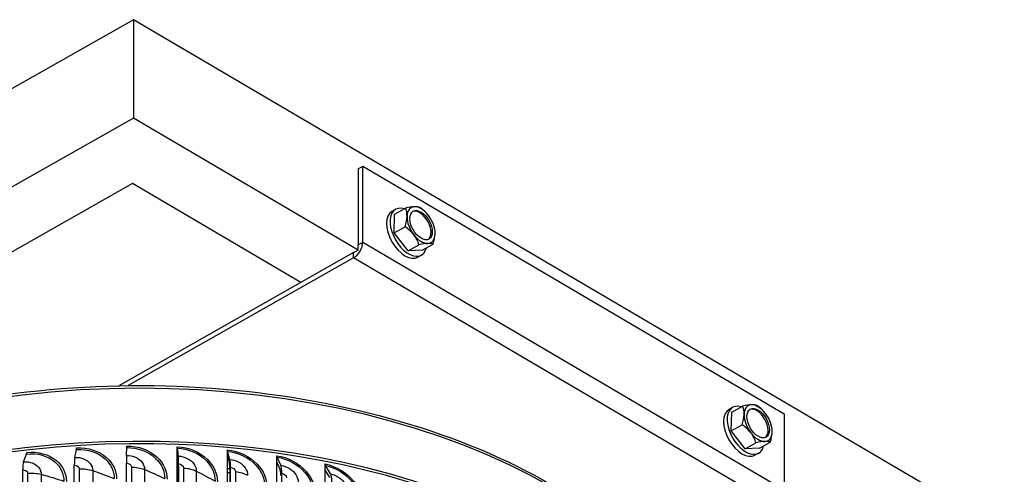
# Model space of a CAD drawing. Units: inches. Extents: x 122.4 to 155, y 25 to 52.9.
# Drawn here: x 127 to 133.2, y 49.3 to 52.1 of the extents above; entities that cross this region are included whole.
import ezdxf

# ---------------------------------------------------------------- set-up
doc = ezdxf.new("R2010")
doc.units = ezdxf.units.IN
doc.header["$MEASUREMENT"] = 0
doc.layers.add('Visible (ANSI)', color=7, linetype='Continuous')
doc.layers.add('Visible Narrow (ANSI)', color=7, linetype='Continuous')

msp = doc.modelspace()

# ---------------------------------------------------------------- linework, layer by layer
at = {"layer": 'Visible (ANSI)'}
for p, q in [((127.7541, 52.1424), (122.4031, 49.1084)), ((127.7541, 52.1424), (127.7541, 51.5288)), ((133.1844, 48.95), (127.7541, 52.1424)), ((127.7541, 51.5288), (122.4031, 48.4948)), ((129.1555, 50.705), (127.7541, 51.5288)), ((129.1555, 51.2112), (129.184, 51.2274)), ((129.1555, 51.2112), (129.1555, 50.7377)), ((129.184, 50.7538), (129.184, 51.2274)), ((129.184, 51.2274), (131.8116, 49.6827)), ((127.7477, 51.1194), (123.1122, 48.4911)), ((128.7977, 50.5021), (127.7477, 51.1194)), ((129.3826, 50.9282), (129.4501, 50.9665)), ((129.388, 50.9587), (129.3659, 50.9462)), ((129.3801, 50.8119), (129.3826, 50.9282)), ((129.3801, 50.8119), (129.4476, 50.8501)), ((129.4664, 50.6997), (129.3801, 50.8119)), ((129.4664, 50.6997), (129.5339, 50.738)), ((129.5552, 50.7039), (129.6227, 50.7421)), ((129.1269, 50.6888), (127.6618, 49.8581)), ((129.1269, 50.6562), (127.7211, 49.859)), ((129.5552, 50.7039), (129.4664, 50.6997)), ((129.5498, 50.6734), (129.5277, 50.6608)), ((131.4901, 49.7229), (131.4679, 49.7104)), ((131.4821, 49.5761), (131.4846, 49.6924)), ((131.4846, 49.6924), (131.5521, 49.7307)), ((131.8116, 49.6827), (131.8116, 49.2091)), ((131.4821, 49.5761), (131.5496, 49.6144)), ((131.5685, 49.4639), (131.4821, 49.5761)), ((131.5685, 49.4639), (131.6359, 49.5022)), ((131.6573, 49.4681), (131.7248, 49.5064)), ((127.0684, 49.3824), (127.087, 49.4323)), ((127.3879, 49.4113), (127.3983, 49.4604)), ((127.7106, 49.4237), (127.7127, 49.4725)), ((128.0274, 49.4369), (128.0274, 49.4778)), ((128.0274, 49.4369), (128.0326, 49.3958)), ((128.0274, 46.0895), (128.0274, 49.4369)), ((128.034, 49.4196), (128.0277, 49.4685)), ((128.3401, 49.4168), (128.3401, 49.4578)), ((128.3554, 49.3989), (128.3409, 49.4484)), ((131.6573, 49.4681), (131.5685, 49.4639)), ((131.6518, 49.4376), (131.6297, 49.4251)), ((127.71, 46.3045), (127.71, 49.3745)), ((128.0357, 46.3003), (128.0357, 49.3703)), ((128.3401, 49.4168), (128.3523, 49.3753)), ((128.3401, 46.0694), (128.3401, 49.4168)), ((128.6485, 49.3808), (128.6485, 49.4218)), ((128.6485, 49.3808), (128.6676, 49.3385)), ((128.6485, 46.0334), (128.6485, 49.3808)), ((128.6724, 49.3619), (128.6497, 49.4123)), ((128.9502, 49.3292), (128.9502, 49.3702)), ((127.0632, 46.2629), (127.0632, 49.3329)), ((127.385, 46.292), (127.385, 49.362)), ((128.034, 49.3559), (128.034, 46.2859)), ((128.3556, 49.3353), (128.3556, 46.2653)), ((128.3594, 46.2795), (128.3594, 49.3495)), ((128.6787, 46.2423), (128.6787, 49.3123)), ((128.9502, 49.3292), (128.976, 49.2857)), ((128.9502, 45.9818), (128.9502, 49.3292)), ((128.9825, 49.3089), (128.9518, 49.3607))]:
    msp.add_line(p, q, dxfattribs=at)
for centre in [(129.4212, 50.789), (131.5233, 49.5533)]:
    msp.add_arc(centre, 0.2165, 13.78771, 24.12298, dxfattribs=at)
for centre, major_axis, ratio, start_param, end_param in [((129.4689, 50.816), (0.0809, -0.1427), 0.572109, 2.595465, 6.829313), ((129.3793, 50.9033), (0.166, 0.0609), 0.228223, 0.62811, 1.048644), ((129.3337, 50.843), (0.0928, 0.1505), 0.56813, 5.514484, 5.935019), ((129.5474, 50.8605), (-0.0617, 0.1087), 0.572109, 6.001202, 7.0484), ((129.5474, 50.8605), (-0.0617, 0.1087), 0.572109, 4.954005, 6.001202), ((129.3793, 50.9033), (0.166, 0.0609), 0.228223, 0.207576, 0.62811), ((129.4669, 50.8493), (0.1409, -0.1067), 0.796354, 1.240352, 1.660887), ((129.4468, 50.8035), (0.0809, -0.1427), 0.572109, 3.141593, 6.283185), ((129.3337, 50.843), (0.0928, 0.1505), 0.56813, 5.09395, 5.514484), ((129.5474, 50.8605), (0.0617, -0.1087), 0.572109, 3.906807, 4.954005), ((129.5395, 50.8561), (0.0493, -0.087), 0.572109, 0.07893, 3.062662), ((129.4669, 50.8493), (0.1409, -0.1067), 0.796354, 1.197186, 1.240352), ((129.5474, 50.8605), (-0.0617, 0.1087), 0.572109, 3.906807, 4.954005), ((129.3756, 50.7288), (-0.1409, 0.1067), 0.796354, 4.381945, 4.802479), ((129.5088, 50.735), (-0.0928, -0.1505), 0.56813, 2.372892, 2.631608), ((129.5474, 50.8605), (0.0617, -0.1087), 0.572109, 4.954005, 6.001202), ((129.3756, 50.7288), (-0.1409, 0.1067), 0.796354, 3.961411, 4.381945), ((129.5474, 50.8605), (0.0617, -0.1087), 0.572109, 6.001202, 7.0484), ((129.5088, 50.735), (-0.0928, -0.1505), 0.56813, 1.952357, 2.372892), ((129.1269, 50.7215), (0.0405, 0.069), 0.582545, 3.931551, 5.502347), ((129.4632, 50.6748), (-0.166, -0.0609), 0.228223, 3.769703, 4.190237), ((129.4632, 50.6748), (0.166, 0.0609), 0.228223, 0.207576, 0.62811), ((131.5709, 49.5803), (0.0809, -0.1427), 0.572109, 2.595465, 6.829313), ((131.4814, 49.6675), (0.166, 0.0609), 0.228223, 0.62811, 1.048644), ((131.6494, 49.6248), (-0.0617, 0.1087), 0.572109, 6.001202, 7.0484), ((131.6494, 49.6248), (-0.0617, 0.1087), 0.572109, 4.954005, 6.001202), ((131.4814, 49.6675), (0.166, 0.0609), 0.228223, 0.207576, 0.62811), ((131.569, 49.6135), (0.1409, -0.1067), 0.796354, 1.240352, 1.660887), ((131.5488, 49.5677), (0.0809, -0.1427), 0.572109, 3.141593, 6.283185), ((131.4357, 49.6073), (0.0928, 0.1505), 0.56813, 5.09395, 5.514484), ((131.4357, 49.6073), (0.0928, 0.1505), 0.56813, 5.514484, 5.935019), ((131.6494, 49.6248), (0.0617, -0.1087), 0.572109, 3.906807, 4.954005), ((131.6416, 49.6203), (0.0493, -0.087), 0.572109, 0.07893, 3.062662), ((131.569, 49.6135), (0.1409, -0.1067), 0.796354, 1.197186, 1.240352), ((131.6494, 49.6248), (-0.0617, 0.1087), 0.572109, 3.906807, 4.954005), ((131.4777, 49.493), (-0.1409, 0.1067), 0.796354, 4.381945, 4.802479), ((131.6494, 49.6248), (0.0617, -0.1087), 0.572109, 4.954005, 6.001202), ((131.4777, 49.493), (-0.1409, 0.1067), 0.796354, 3.961411, 4.381945), ((131.6494, 49.6248), (0.0617, -0.1087), 0.572109, 6.001202, 7.0484), ((131.6109, 49.4993), (-0.0928, -0.1505), 0.56813, 1.952357, 2.372892), ((131.6109, 49.4993), (-0.0928, -0.1505), 0.56813, 2.372892, 2.631608), ((127.7917, 47.4184), (-3.625, 0), 0.57735, 3.266964, 6.180298), ((127.7917, 47.4184), (-3.6, 0), 0.57735, 3.364356, 6.010451), ((131.5652, 49.439), (-0.166, -0.0609), 0.228223, 3.769703, 4.190237), ((131.5652, 49.439), (0.166, 0.0609), 0.228223, 0.207576, 0.62811), ((127.0831, 49.4558), (0.0029, -0.0248), 0.161835, 0.305469, 0.945839), ((127.3961, 49.4841), (0.0016, -0.0249), 0.090338, 0.31204, 0.952411), ((127.7123, 49.4963), (0.0003, -0.025), 0.018132, 0.31483, 0.9552), ((128.029, 49.4922), (-0.001, -0.025), 0.054217, 5.328911, 5.969281), ((128.344, 49.472), (-0.0022, -0.0249), 0.12614, 5.333574, 5.973944), ((127.0893, 49.2584), (-0.0153, 0.1308), 0.161835, 0.305469, 0.945839), ((127.3996, 49.2864), (-0.0084, 0.1315), 0.090338, 0.31204, 0.952411), ((127.713, 49.2985), (-0.0017, 0.1317), 0.018132, 0.31483, 0.9552), ((128.0269, 49.2944), (0.0041, 0.1067), 0.054217, 5.328911, 5.969281), ((128.0269, 49.2944), (0.0051, 0.1316), 0.054217, 5.328911, 5.969281), ((128.3391, 49.2744), (0.0096, 0.1063), 0.12614, 5.333574, 5.973944), ((128.3391, 49.2744), (0.0118, 0.1312), 0.12614, 5.333574, 5.973944), ((128.6545, 49.4358), (-0.0036, -0.0247), 0.197072, 5.342085, 5.982456), ((128.9583, 49.3838), (-0.0049, -0.0245), 0.266456, 5.354648, 5.995019), ((128.6469, 49.2385), (0.0152, 0.1057), 0.197072, 5.342085, 5.982456), ((128.6469, 49.2385), (0.0187, 0.1304), 0.197072, 5.342085, 5.982456), ((128.948, 49.187), (0.0258, 0.1292), 0.266456, 5.354648, 5.995019)]:
    msp.add_ellipse(centre, major_axis=major_axis, ratio=ratio, start_param=start_param, end_param=end_param, dxfattribs=at)
for centre in [(129.5474, 50.8605), (131.6494, 49.6248)]:
    msp.add_ellipse(centre, major_axis=(-0.0493, 0.087), ratio=0.572109, dxfattribs=at)
msp.add_open_spline([(124.1667, 47.7496), (124.1667, 47.9729), (124.2279, 48.1959), (124.4661, 48.6208), (124.6447, 48.8224), (125.1024, 49.184), (125.3826, 49.3436), (126.0151, 49.6033), (126.3673, 49.7033), (127.1077, 49.8338), (127.4957, 49.8644), (128.2686, 49.8532), (128.6534, 49.8114), (129.3812, 49.6597), (129.7242, 49.5497), (130.3338, 49.272), (130.6004, 49.1043), (131.0291, 48.7272), (131.1915, 48.5179), (131.3747, 48.1198), (131.4167, 47.9347), (131.4167, 47.7496)], degree=3, knots=[5.704097, 5.704097, 5.704097, 5.704097, 6.017225, 6.017225, 6.335131, 6.335131, 6.656705, 6.656705, 6.978508, 6.978508, 7.299995, 7.299995, 7.621366, 7.621366, 7.942894, 7.942894, 8.264738, 8.264738, 8.586068, 8.586068, 8.845689, 8.845689, 8.845689, 8.845689], dxfattribs=at)
at = {"layer": 'Visible Narrow (ANSI)'}
for p, q in [((129.1555, 50.7377), (129.184, 50.7538)), ((129.1555, 50.705), (129.1555, 50.7377)), ((129.184, 50.7538), (131.8116, 49.2091)), ((129.1269, 50.6888), (129.1555, 50.705)), ((129.1269, 50.6562), (129.1269, 50.6888)), ((131.7545, 49.1115), (129.1269, 50.6562)), ((127.0938, 49.3119), (127.0938, 46.2909)), ((127.1787, 49.3055), (127.1787, 46.2845)), ((127.416, 49.3394), (127.416, 46.3184)), ((127.4996, 49.3287), (127.4996, 46.3077)), ((127.7412, 49.3503), (127.7412, 46.3293)), ((127.8228, 49.3354), (127.8228, 46.3143)), ((128.0668, 49.3446), (128.0668, 46.3235)), ((128.1458, 49.3255), (128.1458, 46.3045)), ((128.3902, 49.3222), (128.3902, 46.3012))]:
    msp.add_line(p, q, dxfattribs=at)
msp.add_ellipse((127.7917, 47.7496), major_axis=(-3.625, 0), ratio=0.57735, start_param=3.141593, end_param=6.283185, dxfattribs=at)
for points, knots in [([(127.087, 49.4323), (127.1536, 49.4401), (127.2201, 49.4213), (127.2638, 49.3832), (127.2997, 49.3519), (127.3201, 49.3083), (127.3201, 49.263)], [1.570796, 1.570796, 1.570796, 1.570796, 2.433432, 2.433432, 2.433432, 3.141593, 3.141593, 3.141593, 3.141593]), ([(127.088, 49.4417), (127.1577, 49.4498), (127.2272, 49.4305), (127.2737, 49.3911), (127.3131, 49.3576), (127.3356, 49.3103), (127.3356, 49.2613)], [1.570796, 1.570796, 1.570796, 1.570796, 2.420284, 2.420284, 2.420284, 3.141593, 3.141593, 3.141593, 3.141593]), ([(127.3983, 49.4604), (127.4659, 49.4648), (127.533, 49.4426), (127.5772, 49.4022), (127.6134, 49.369), (127.6339, 49.3244), (127.6339, 49.2791)], [1.570796, 1.570796, 1.570796, 1.570796, 2.433432, 2.433432, 2.433432, 3.141593, 3.141593, 3.141593, 3.141593]), ([(127.3989, 49.4698), (127.4695, 49.4743), (127.5398, 49.4515), (127.5867, 49.4096), (127.6265, 49.3741), (127.6491, 49.3257), (127.6491, 49.2766)], [1.570796, 1.570796, 1.570796, 1.570796, 2.420284, 2.420284, 2.420284, 3.141593, 3.141593, 3.141593, 3.141593]), ([(127.7127, 49.4725), (127.7806, 49.4734), (127.848, 49.4478), (127.8922, 49.4051), (127.9285, 49.3701), (127.949, 49.3244), (127.949, 49.2791)], [1.570796, 1.570796, 1.570796, 1.570796, 2.433432, 2.433432, 2.433432, 3.141593, 3.141593, 3.141593, 3.141593]), ([(127.7128, 49.4819), (127.7839, 49.4828), (127.8544, 49.4563), (127.9013, 49.4121), (127.9411, 49.3745), (127.9637, 49.3249), (127.9637, 49.2758)], [1.570796, 1.570796, 1.570796, 1.570796, 2.420284, 2.420284, 2.420284, 3.141593, 3.141593, 3.141593, 3.141593]), ([(128.0274, 49.4778), (128.0983, 49.4751), (128.1684, 49.445), (128.215, 49.3984), (128.2546, 49.3588), (128.277, 49.3081), (128.277, 49.259)], [1.570796, 1.570796, 1.570796, 1.570796, 2.420284, 2.420284, 2.420284, 3.141593, 3.141593, 3.141593, 3.141593]), ([(128.0277, 49.4685), (128.0955, 49.4659), (128.1625, 49.4368), (128.2064, 49.3919), (128.2425, 49.3551), (128.2628, 49.3083), (128.2628, 49.263)], [1.570796, 1.570796, 1.570796, 1.570796, 2.433432, 2.433432, 2.433432, 3.141593, 3.141593, 3.141593, 3.141593]), ([(128.3401, 49.4578), (128.4103, 49.4514), (128.4795, 49.4178), (128.5254, 49.3688), (128.5644, 49.3272), (128.5865, 49.2753), (128.5865, 49.2262)], [1.570796, 1.570796, 1.570796, 1.570796, 2.420284, 2.420284, 2.420284, 3.141593, 3.141593, 3.141593, 3.141593]), ([(128.3409, 49.4484), (128.408, 49.4423), (128.4742, 49.4098), (128.5174, 49.3627), (128.5529, 49.324), (128.573, 49.2762), (128.573, 49.2309)], [1.570796, 1.570796, 1.570796, 1.570796, 2.433432, 2.433432, 2.433432, 3.141593, 3.141593, 3.141593, 3.141593]), ([(127.0684, 49.3824), (127.1066, 49.3869), (127.1443, 49.3734), (127.1636, 49.3487), (127.1734, 49.3362), (127.1787, 49.3211), (127.1787, 49.3055)], [1.570796, 1.570796, 1.570796, 1.570796, 2.614202, 2.614202, 2.614202, 3.141593, 3.141593, 3.141593, 3.141593]), ([(127.3879, 49.4113), (127.4267, 49.4138), (127.4648, 49.3984), (127.4844, 49.3726), (127.4943, 49.3596), (127.4996, 49.3443), (127.4996, 49.3287)], [1.570796, 1.570796, 1.570796, 1.570796, 2.614202, 2.614202, 2.614202, 3.141593, 3.141593, 3.141593, 3.141593]), ([(127.71, 49.3745), (127.725, 49.3747), (127.739, 49.3652), (127.7409, 49.3535), (127.7411, 49.3525), (127.7412, 49.3514), (127.7412, 49.3503)], [1.570796, 1.570796, 1.570796, 1.570796, 3.009367, 3.009367, 3.009367, 3.141593, 3.141593, 3.141593, 3.141593]), ([(127.7106, 49.4237), (127.7496, 49.4242), (127.7879, 49.4068), (127.8076, 49.3801), (127.8175, 49.3666), (127.8228, 49.351), (127.8228, 49.3354)], [1.570796, 1.570796, 1.570796, 1.570796, 2.614202, 2.614202, 2.614202, 3.141593, 3.141593, 3.141593, 3.141593]), ([(128.034, 49.4196), (128.0729, 49.4181), (128.111, 49.3987), (128.1306, 49.371), (128.1405, 49.357), (128.1458, 49.3411), (128.1458, 49.3255)], [1.570796, 1.570796, 1.570796, 1.570796, 2.614202, 2.614202, 2.614202, 3.141593, 3.141593, 3.141593, 3.141593]), ([(128.0357, 49.3703), (128.0506, 49.3698), (128.0646, 49.3595), (128.0665, 49.3478), (128.0667, 49.3467), (128.0668, 49.3456), (128.0668, 49.3446)], [1.570796, 1.570796, 1.570796, 1.570796, 3.009367, 3.009367, 3.009367, 3.141593, 3.141593, 3.141593, 3.141593]), ([(128.3554, 49.3989), (128.394, 49.3954), (128.4317, 49.3742), (128.451, 49.3455), (128.4607, 49.3309), (128.466, 49.3148), (128.466, 49.2992)], [1.570796, 1.570796, 1.570796, 1.570796, 2.614202, 2.614202, 2.614202, 3.141593, 3.141593, 3.141593, 3.141593]), ([(128.6485, 49.4218), (128.7175, 49.4119), (128.7852, 49.3747), (128.8301, 49.3234), (128.8682, 49.2798), (128.8897, 49.2268), (128.8897, 49.1777)], [1.570796, 1.570796, 1.570796, 1.570796, 2.420284, 2.420284, 2.420284, 3.141593, 3.141593, 3.141593, 3.141593]), ([(128.6497, 49.4123), (128.7156, 49.4029), (128.7804, 49.367), (128.8227, 49.3177), (128.8574, 49.2772), (128.877, 49.2284), (128.877, 49.1831)], [1.570796, 1.570796, 1.570796, 1.570796, 2.433432, 2.433432, 2.433432, 3.141593, 3.141593, 3.141593, 3.141593]), ([(128.9502, 49.3702), (129.0173, 49.3568), (129.0831, 49.3162), (129.1266, 49.2626), (129.1635, 49.2171), (129.1843, 49.163), (129.1843, 49.1139)], [1.570796, 1.570796, 1.570796, 1.570796, 2.420284, 2.420284, 2.420284, 3.141593, 3.141593, 3.141593, 3.141593]), ([(127.0632, 49.3329), (127.0779, 49.3346), (127.0916, 49.3265), (127.0935, 49.3151), (127.0937, 49.3141), (127.0938, 49.313), (127.0938, 49.3119)], [1.570796, 1.570796, 1.570796, 1.570796, 3.009367, 3.009367, 3.009367, 3.141593, 3.141593, 3.141593, 3.141593]), ([(127.385, 49.362), (127.3999, 49.3629), (127.4138, 49.3541), (127.4158, 49.3426), (127.4159, 49.3416), (127.416, 49.3405), (127.416, 49.3394)], [1.570796, 1.570796, 1.570796, 1.570796, 3.009367, 3.009367, 3.009367, 3.141593, 3.141593, 3.141593, 3.141593]), ([(128.3594, 49.3495), (128.3742, 49.3482), (128.388, 49.3373), (128.39, 49.3254), (128.3901, 49.3244), (128.3902, 49.3233), (128.3902, 49.3222)], [1.570796, 1.570796, 1.570796, 1.570796, 3.009367, 3.009367, 3.009367, 3.141593, 3.141593, 3.141593, 3.141593]), ([(128.6724, 49.3619), (128.7103, 49.3565), (128.7472, 49.3333), (128.7662, 49.3036), (128.7757, 49.2886), (128.7809, 49.2722), (128.7809, 49.2566)], [1.570796, 1.570796, 1.570796, 1.570796, 2.614202, 2.614202, 2.614202, 3.141593, 3.141593, 3.141593, 3.141593]), ([(128.6787, 49.3123), (128.6932, 49.3102), (128.7068, 49.2986), (128.7087, 49.2866), (128.7088, 49.2855), (128.7089, 49.2844), (128.7089, 49.2834)], [1.570796, 1.570796, 1.570796, 1.570796, 3.009367, 3.009367, 3.009367, 3.141593, 3.141593, 3.141593, 3.141593]), ([(128.9518, 49.3607), (129.016, 49.3479), (129.0789, 49.3087), (129.1199, 49.2573), (129.1536, 49.215), (129.1724, 49.1653), (129.1724, 49.12)], [1.570796, 1.570796, 1.570796, 1.570796, 2.433432, 2.433432, 2.433432, 3.141593, 3.141593, 3.141593, 3.141593]), ([(128.9825, 49.3089), (129.0194, 49.3015), (129.0553, 49.2765), (129.0737, 49.2458), (129.083, 49.2303), (129.088, 49.2136), (129.088, 49.198)], [1.570796, 1.570796, 1.570796, 1.570796, 2.614202, 2.614202, 2.614202, 3.141593, 3.141593, 3.141593, 3.141593])]:
    msp.add_open_spline(points, degree=3, knots=knots, dxfattribs=at)
for points in [[(127.0938, 49.3119), (127.1225, 49.3151), (127.1529, 49.3128), (127.1787, 49.3055)], [(127.1787, 49.3055), (127.2268, 49.2919), (127.2739, 49.2777), (127.3201, 49.263)], [(127.416, 49.3394), (127.4451, 49.3411), (127.475, 49.3373), (127.4996, 49.3287)], [(127.4996, 49.3287), (127.5454, 49.3126), (127.5902, 49.2961), (127.6339, 49.2791)], [(127.7412, 49.3503), (127.7704, 49.3506), (127.7997, 49.3452), (127.8228, 49.3354)], [(127.8228, 49.3354), (127.866, 49.317), (127.9081, 49.2983), (127.949, 49.2791)], [(128.0668, 49.3446), (128.0959, 49.3433), (128.1242, 49.3365), (128.1458, 49.3255)], [(128.1458, 49.3255), (128.186, 49.305), (128.225, 49.2842), (128.2628, 49.263)], [(128.3401, 49.3423), (128.3452, 49.3424), (128.3504, 49.3425), (128.3555, 49.3424)], [(128.3556, 49.3151), (128.3504, 49.3151), (128.3453, 49.3151), (128.3401, 49.3149)], [(128.3902, 49.3222), (128.4191, 49.3194), (128.4462, 49.3112), (128.466, 49.2992)]]:
    msp.add_open_spline(points, degree=3, dxfattribs=at)

doc.saveas('drawing.dxf')
